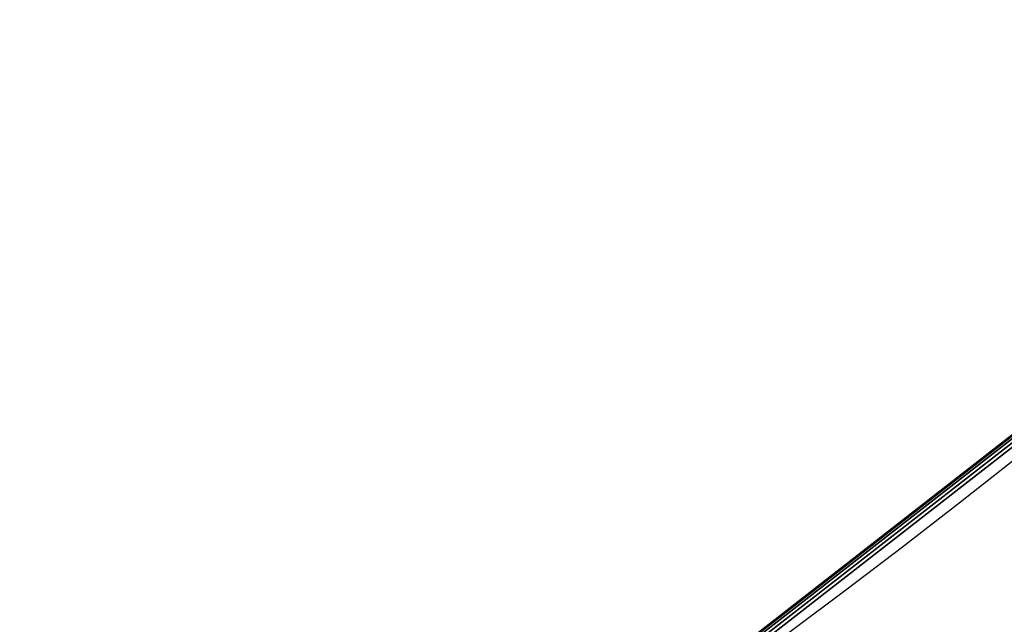
# Model space of a CAD drawing. Units: metres. Extents: x -0.3 to 2.45, y -1.09 to 1.13.
# Drawn here: x 0.94 to 1.14, y 0.41 to 0.53 of the extents above; entities that cross this region are included whole.
import ezdxf

# ---------------------------------------------------------------- set-up
doc = ezdxf.new("R2010")
doc.units = ezdxf.units.M
for name, color, linetype in [('72_CMAN_INSERT', 7, 'Continuous'), ('72_CMAN_RECEPTION_D2_ANY', 251, 'Continuous'), ('72_CMAN_RECEPTION_D3_TOPREC', 7, 'Continuous')]:
    doc.layers.add(name, color=color, linetype=linetype)

# ---------------------------------------------------------------- blocks, each defined once
blk = doc.blocks.new('72CMAN_RECEPTION_D3_TOPCONV_60_2')
for points in [[(0.00346, 0.87026, 0.00141), (0.1036, 0.88422, 0.00141), (0.1036, 0.88422, 0.02541), (0.00346, 0.87026, 0.02541)], [(0.1036, 0.88422, 0.02541), (0.10362, 0.88405, 0.02618), (0.00347, 0.87009, 0.02618), (0.00346, 0.87026, 0.02541)], [(0.10362, 0.88405, 0.00065), (0.1036, 0.88422, 0.00141), (0.00346, 0.87026, 0.00141), (0.00347, 0.87009, 0.00065)], [(0.10362, 0.88405, 0.02618), (0.10367, 0.88359, 0.02683), (0.00351, 0.86963, 0.02683), (0.00347, 0.87009, 0.02618)], [(0.10367, 0.88359, 0), (0.10362, 0.88405, 0.00065), (0.00347, 0.87009, 0.00065), (0.00351, 0.86963, 0)], [(0.10367, 0.88359, 0.02683), (0.10377, 0.88295, 0.02726), (0.00358, 0.86898, 0.02726), (0.00351, 0.86963, 0.02683)], [(0.10377, 0.88295, -0.00043), (0.10367, 0.88359, 0), (0.00351, 0.86963, 0), (0.00358, 0.86898, -0.00043)], [(0.10377, 0.88295, 0.02726), (0.10393, 0.88224, 0.02741), (0.00368, 0.86827, 0.02741), (0.00358, 0.86898, 0.02726)], [(0.10393, 0.88224, -0.00059), (0.10377, 0.88295, -0.00043), (0.00358, 0.86898, -0.00043), (0.00368, 0.86827, -0.00059)]]:
    blk.add_3dface(points)
at = {"invisible_edges": 5}
for points in [[(0.09917, 0.01057, 0.02741), (0.10393, 0.88224, 0.02741), (0.00368, 0.86827, 0.02741), (-0.00012, 0.00137, 0.02741)], [(0.09917, 0.01057, -0.00059), (0.10393, 0.88224, -0.00059), (0.00368, 0.86827, -0.00059), (-0.00012, 0.00137, -0.00059)]]:
    blk.add_3dface(points, dxfattribs=at)
blk = doc.blocks.new('72_CMAN_RECEPTION_D2_TOPCONVWITHUPPERSHELF_60_3')
at = {"layer": '72_CMAN_RECEPTION_D2_ANY'}
blk.add_arc((0.91006, 1.60802), 1.83441, 241.57195, 298.48307, dxfattribs=at)
blk = doc.blocks.new('72cman_reception2A7D1E0CB339146B4934717BC3E8E0572')
at = {"rotation": 30}
blk.add_blockref('72_CMAN_RECEPTION_D2_TOPCONVWITHUPPERSHELF_60_3', (0.0143, 0.0343), dxfattribs=at)
blk = doc.blocks.new('EDWG71D05AE5D2054EF4BEA51710D737052F')
at = {"color": 7}
blk.add_blockref('72cman_reception2A7D1E0CB339146B4934717BC3E8E0572', (0, 0), dxfattribs=at)
at = {"layer": '72_CMAN_RECEPTION_D3_TOPREC', "color": 0, "rotation": 30}
blk.add_blockref('72CMAN_RECEPTION_D3_TOPCONV_60_2', (1.5167, -0.3473, 0.7118), dxfattribs=at)
blk = doc.blocks.new('EDWGCD242C5964B048FD9932E783F3C99414')
at = {"layer": '72_CMAN_INSERT'}
blk.add_blockref('EDWG71D05AE5D2054EF4BEA51710D737052F', (0, 0), dxfattribs=at)

msp = doc.modelspace()

# ---------------------------------------------------------------- block references
msp.add_blockref('EDWGCD242C5964B048FD9932E783F3C99414', (0, 0))

doc.saveas('drawing.dxf')
